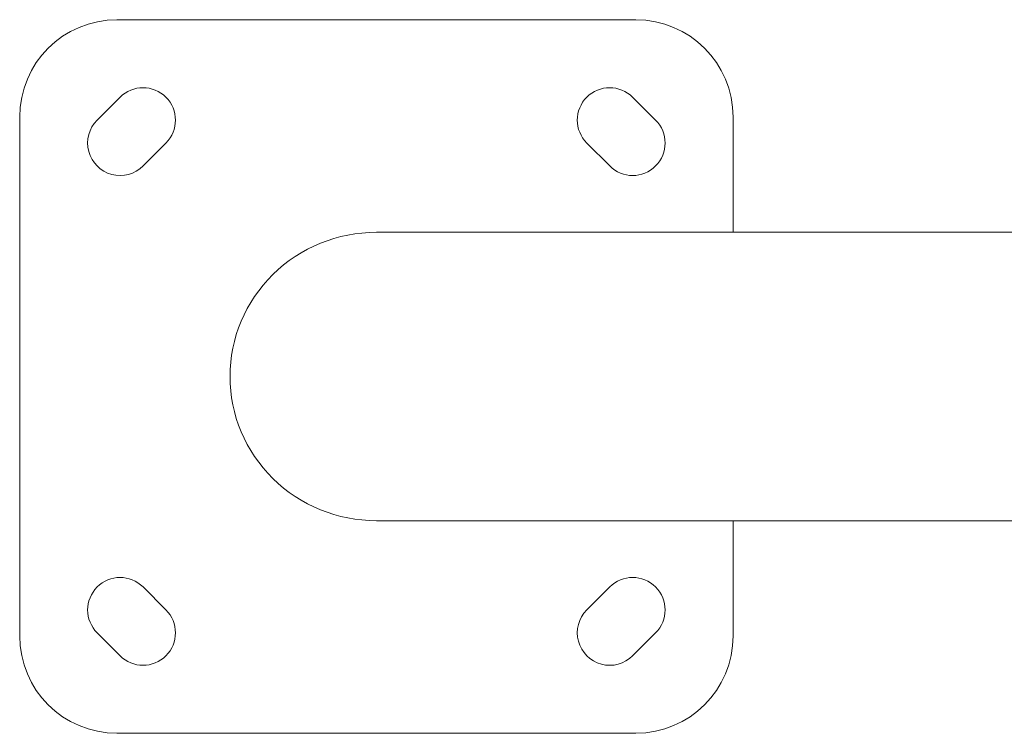
# Model space of a CAD drawing. Units: millimetres. Extents: x 27857 to 52314, y 14311 to 26642.
# Drawn here: x 38053 to 38356, y 21589 to 21809 of the extents above; entities that cross this region are included whole.
import ezdxf

# ---------------------------------------------------------------- set-up
doc = ezdxf.new("R2010")
doc.units = ezdxf.units.MM

# ---------------------------------------------------------------- blocks, each defined once
blk = doc.blocks.new('A$C751C552A')
at = {"color": 0, "linetype": 'Continuous', "lineweight": 0}
for p, q in [((21050.37, 16207.84), (20890.37, 16207.84)), ((20884.26, 16176.88), (20891.33, 16183.95)), ((21049.41, 16183.95), (21056.48, 16176.88)), ((20860.37, 16177.84), (20860.37, 16017.84)), ((21080.37, 16142.29), (21080.37, 16177.84)), ((20905.47, 16169.81), (20898.4, 16162.74)), ((21042.34, 16162.74), (21035.26, 16169.81)), ((20970.37, 16142.29), (21242.38, 16142.29)), ((20970.37, 16053.39), (21271.61, 16053.39)), ((21080.37, 16017.84), (21080.37, 16053.39)), ((20898.4, 16032.95), (20905.47, 16025.88)), ((21035.26, 16025.88), (21042.34, 16032.95)), ((20891.33, 16011.73), (20884.26, 16018.81)), ((21056.48, 16018.81), (21049.41, 16011.73)), ((20890.37, 15987.84), (21050.37, 15987.84))]:
    blk.add_line(p, q, dxfattribs=at)
for centre, start, end in [((20890.37, 16177.84), 90, 180), ((21050.37, 16177.84), 0, 90), ((20890.37, 16017.84), 180, 270), ((21050.37, 16017.84), 270, 0)]:
    blk.add_arc(centre, 30, start, end, dxfattribs=at)
at = {"color": 0, "linetype": 'Continuous', "lineweight": 0, "extrusion": (0, 0, -1)}
for centre, start, end in [((-20898.4, 16176.88), 45, 225), ((-21042.34, 16176.88), 315, 135), ((-20891.33, 16169.81), 225, 45), ((-21049.41, 16169.81), 135, 315), ((-20891.33, 16025.88), 315, 135), ((-21049.41, 16025.88), 45, 225), ((-20898.4, 16018.81), 135, 315), ((-21042.34, 16018.81), 225, 45)]:
    blk.add_arc(centre, 10, start, end, dxfattribs=at)
for start_param, end_param in [(-3.141593, -1.570796), (1.570796, 3.141593)]:
    blk.add_ellipse((20970.37, 16097.84), major_axis=(45.14, 0), ratio=0.984808, start_param=start_param, end_param=end_param, dxfattribs=at)

msp = doc.modelspace()

# ---------------------------------------------------------------- block references
msp.add_blockref('A$C751C552A', (17192.17, 5601.1))

doc.saveas('drawing.dxf')
